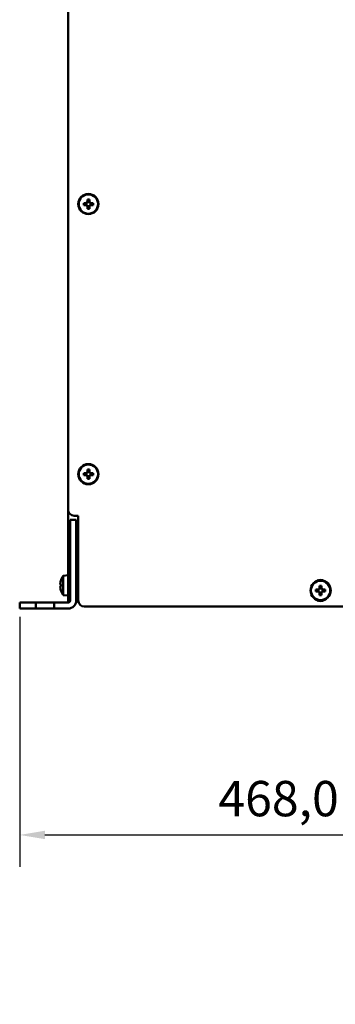
# Model space of a CAD drawing. Units: millimetres. Extents: x 0 to 2970, y 0 to 2100.
# Drawn here: x 2247 to 2403, y 1067 to 1554 of the extents above; entities that cross this region are included whole.
import ezdxf

# ---------------------------------------------------------------- set-up
doc = ezdxf.new("R2010")
doc.units = ezdxf.units.MM
doc.header["$LTSCALE"] = 5
doc.layers.add('Bemaßung (ISO)', color=7, linetype='Continuous', lineweight=25)
doc.layers.add('Sichtbar (ISO)', color=7, linetype='Continuous', lineweight=50)
doc.styles.add('Notiztext (DIN)', font='isocpeur.ttf')
doc.dimstyles.new('Standard (DIN)', dxfattribs={"dimscale": 5, "dimtxt": 3.5, "dimasz": 2.5, "dimexe": 3.175, "dimexo": 0.8, "dimgap": 0.8, "dimtad": 1, "dimrnd": 1e-08, "dimzin": 0, "dimtxsty": 'Notiztext (DIN)', "dimcen": 0.09, "dimdle": 10, "dimclrd": 256, "dimclre": 256, "dimclrt": 256, "dimadec": 1, "dimazin": 0, "dimtfac": 1, "dimtmove": 0, "dimatfit": 3, "dimfxl": 1, "dimtolj": 1, "dimtzin": 0, "dimlwd": -1, "dimlwe": -1, "dimarcsym": 0})

# ---------------------------------------------------------------- blocks, each defined once
blk = doc.blocks.new('*D16')
at = {"layer": 'Bemaßung (ISO)', "transparency": 16777216}
for p, q in [((2246.96, 1258.67), (2246.96, 1134.69)), ((2714.96, 1258.67), (2714.96, 1134.69)), ((2259.46, 1150.56), (2702.46, 1150.56))]:
    blk.add_line(p, q, dxfattribs=at)
for points in [[(2259.46, 1152.64), (2259.46, 1148.48), (2246.96, 1150.56)], [(2702.46, 1152.64), (2702.46, 1148.48), (2714.96, 1150.56)]]:
    blk.add_solid(points, dxfattribs=at)
at = {"layer": 'Defpoints', "color": 0, "transparency": 16777216}
for p in [(2246.96, 1262.67), (2714.96, 1262.67), (2714.96, 1150.56)]:
    blk.add_point(p, dxfattribs=at)
at = {"layer": 'Bemaßung (ISO)', "transparency": 16777216, "insert": (2345.33, 1177.31), "char_height": 17.5, "attachment_point": 1, "style": 'Notiztext (DIN)'}
blk.add_mtext('\\A1;468,0±2,5 mm [18,4%%p0,1 in]', dxfattribs=at)

msp = doc.modelspace()

# ---------------------------------------------------------------- linework, layer by layer
at = {"layer": 'Sichtbar (ISO)'}
for p, q in [((2270.96, 1311.67), (2270.96, 1768.67)), ((2279.63, 1463.57), (2278.65, 1463.57)), ((2279.96, 1463.64), (2279.96, 1462.51)), ((2281.53, 1464.07), (2280.39, 1464.07)), ((2280.46, 1465.38), (2280.46, 1464.41)), ((2281.46, 1464.41), (2281.46, 1465.38)), ((2281.96, 1462.51), (2281.96, 1463.64)), ((2283.27, 1463.57), (2282.29, 1463.57)), ((2278.65, 1462.57), (2279.63, 1462.57)), ((2280.39, 1462.07), (2281.53, 1462.07)), ((2280.46, 1461.74), (2280.46, 1460.77)), ((2281.46, 1460.77), (2281.46, 1461.74)), ((2282.29, 1462.57), (2283.27, 1462.57)), ((2280.46, 1331.58), (2280.46, 1330.61)), ((2281.46, 1330.61), (2281.46, 1331.58)), ((2279.63, 1329.77), (2278.65, 1329.77)), ((2278.65, 1328.77), (2279.63, 1328.77)), ((2279.96, 1329.84), (2279.96, 1328.71)), ((2281.53, 1330.27), (2280.39, 1330.27)), ((2280.39, 1328.27), (2281.53, 1328.27)), ((2280.46, 1327.94), (2280.46, 1326.97)), ((2281.46, 1326.97), (2281.46, 1327.94)), ((2281.96, 1328.71), (2281.96, 1329.84)), ((2283.27, 1329.77), (2282.29, 1329.77)), ((2282.29, 1328.77), (2283.27, 1328.77)), ((2270.96, 1289.67), (2270.96, 1311.67)), ((2273.96, 1308.67), (2275.96, 1308.67)), ((2275.96, 1308.67), (2275.96, 1266.67)), ((2274.96, 1306.67), (2271.96, 1306.67)), ((2271.96, 1301.67), (2271.96, 1306.67)), ((2274.96, 1306.67), (2274.96, 1301.67)), ((2271.96, 1301.67), (2271.96, 1266.67)), ((2274.96, 1266.67), (2274.96, 1301.67)), ((2271.96, 1289.67), (2270.96, 1289.67)), ((2270.96, 1289.47), (2270.96, 1289.67)), ((2271.96, 1289.47), (2270.96, 1289.47)), ((2270.96, 1289.47), (2270.96, 1265.67)), ((2274.96, 1289.67), (2275.96, 1289.67)), ((2268.46, 1278.96), (2270.96, 1279.17)), ((2268.46, 1269.39), (2268.46, 1278.96)), ((2267.34, 1274.67), (2267.13, 1274.67)), ((2267.13, 1273.67), (2267.34, 1273.67)), ((2267.34, 1276.48), (2267.33, 1276.49)), ((2274.96, 1276.67), (2275.96, 1276.67)), ((2395.46, 1273.98), (2395.46, 1273.01)), ((2396.46, 1273.01), (2396.46, 1273.98)), ((2267.33, 1271.86), (2267.34, 1271.87)), ((2268.46, 1269.39), (2270.96, 1269.17)), ((2274.96, 1271.67), (2275.96, 1271.67)), ((2394.63, 1272.17), (2393.65, 1272.17)), ((2393.65, 1271.17), (2394.63, 1271.17)), ((2394.96, 1272.24), (2394.96, 1271.11)), ((2396.53, 1272.67), (2395.39, 1272.67)), ((2395.39, 1270.67), (2396.53, 1270.67)), ((2395.46, 1270.34), (2395.46, 1269.37)), ((2396.46, 1269.37), (2396.46, 1270.34)), ((2396.96, 1271.11), (2396.96, 1272.24)), ((2398.27, 1272.17), (2397.29, 1272.17)), ((2397.29, 1271.17), (2398.27, 1271.17)), ((2246.96, 1265.67), (2251.96, 1265.67)), ((2246.96, 1265.67), (2246.96, 1262.67)), ((2251.96, 1265.67), (2254.96, 1265.67)), ((2254.96, 1262.67), (2254.96, 1265.67)), ((2254.96, 1265.67), (2263.96, 1265.67)), ((2263.96, 1265.67), (2263.96, 1262.67)), ((2263.96, 1265.67), (2270.96, 1265.67)), ((2682.96, 1263.67), (2278.96, 1263.67)), ((2251.96, 1262.67), (2246.96, 1262.67)), ((2251.96, 1262.67), (2254.96, 1262.67)), ((2263.96, 1262.67), (2254.96, 1262.67)), ((2263.96, 1262.67), (2270.96, 1262.67))]:
    msp.add_line(p, q, dxfattribs=at)
for centre, radius in [((2280.96, 1463.07), 5), ((2280.96, 1463.07), 4.78), ((2280.96, 1329.27), 5), ((2280.96, 1329.27), 4.78), ((2395.96, 1271.67), 5), ((2395.96, 1271.67), 4.78)]:
    msp.add_circle(centre, radius, dxfattribs=at)
for centre, radius, start, end in [((2273.96, 1311.67), 3, 180, 270), ((2275.96, 1284.67), 4, 90, 104.4775), ((2275.96, 1284.67), 1, 90, 180), ((2275.62, 1274.17), 8.61, 146.2584, 164.3869), ((2275.62, 1274.17), 8.59, 164.4117, 171.0741), ((2395.96, 1273.67), 3.25, 53.4065, 126.5935), ((2275.62, 1274.17), 8.59, 188.9259, 195.5883), ((2275.62, 1274.17), 8.61, 195.6131, 213.7416), ((2270.96, 1266.67), 4, 270, 0), ((2270.96, 1266.67), 1, 270, 0), ((2278.96, 1266.67), 3, 180, 270), ((2395.96, 1269.67), 3.25, 233.4065, 306.5935)]:
    msp.add_arc(centre, radius, start, end, dxfattribs=at)
for centre, major_axis, ratio, start_param, end_param in [((2282.81, 1463.07), (0, 8.34), 0.499722, 1.510799, 1.630794), ((2280.96, 1461.22), (8.34, 0), 0.499722, 1.510799, 1.630794), ((2279.11, 1463.07), (0, -8.34), 0.499722, 1.510799, 1.630794), ((2280.96, 1464.93), (-8.34, 0), 0.499722, 1.510799, 1.630794), ((2280.96, 1327.42), (8.34, 0), 0.499722, 1.510799, 1.630794), ((2282.81, 1329.27), (0, 8.34), 0.499722, 1.510799, 1.630794), ((2280.96, 1331.13), (-8.34, 0), 0.499722, 1.510799, 1.630794), ((2279.11, 1329.27), (0, -8.34), 0.499722, 1.510799, 1.630794), ((2274.55, 1274.17), (0, -8.34), 0.866186, 4.652392, 4.772386), ((2395.96, 1269.82), (8.34, 0), 0.499722, 1.510799, 1.630794), ((2397.81, 1271.67), (0, 8.34), 0.499722, 1.510799, 1.630794), ((2395.96, 1273.53), (-8.34, 0), 0.499722, 1.510799, 1.630794), ((2394.11, 1271.67), (0, -8.34), 0.499722, 1.510799, 1.630794)]:
    msp.add_ellipse(centre, major_axis=major_axis, ratio=ratio, start_param=start_param, end_param=end_param, dxfattribs=at)
for points in [[(2280.46, 1464.41), (2280.46, 1464.41), (2280.46, 1464.41), (2280.46, 1464.3), (2280.44, 1464.19), (2280.35, 1463.99), (2280.29, 1463.89), (2280.22, 1463.82), (2280.14, 1463.75), (2280.05, 1463.68), (2279.84, 1463.6), (2279.73, 1463.58), (2279.63, 1463.57), (2279.63, 1463.57), (2279.63, 1463.57)], [(2282.29, 1463.57), (2282.29, 1463.57), (2282.29, 1463.57), (2282.19, 1463.58), (2282.08, 1463.6), (2281.87, 1463.68), (2281.78, 1463.75), (2281.7, 1463.82), (2281.63, 1463.89), (2281.57, 1463.99), (2281.48, 1464.19), (2281.46, 1464.3), (2281.46, 1464.41), (2281.46, 1464.41), (2281.46, 1464.41)], [(2279.63, 1462.57), (2279.63, 1462.57), (2279.63, 1462.57), (2279.73, 1462.57), (2279.84, 1462.55), (2280.05, 1462.47), (2280.14, 1462.4), (2280.22, 1462.33), (2280.29, 1462.26), (2280.35, 1462.16), (2280.44, 1461.96), (2280.46, 1461.85), (2280.46, 1461.74), (2280.46, 1461.74), (2280.46, 1461.74)], [(2281.46, 1461.74), (2281.46, 1461.74), (2281.46, 1461.74), (2281.46, 1461.85), (2281.48, 1461.96), (2281.57, 1462.16), (2281.63, 1462.26), (2281.7, 1462.33), (2281.78, 1462.4), (2281.87, 1462.47), (2282.08, 1462.55), (2282.19, 1462.57), (2282.29, 1462.57), (2282.29, 1462.57), (2282.29, 1462.57)], [(2280.46, 1330.61), (2280.46, 1330.61), (2280.46, 1330.61), (2280.46, 1330.5), (2280.44, 1330.39), (2280.35, 1330.19), (2280.29, 1330.09), (2280.22, 1330.02), (2280.14, 1329.95), (2280.05, 1329.88), (2279.84, 1329.8), (2279.73, 1329.78), (2279.63, 1329.77), (2279.63, 1329.77), (2279.63, 1329.77)], [(2279.63, 1328.77), (2279.63, 1328.77), (2279.63, 1328.77), (2279.73, 1328.77), (2279.84, 1328.75), (2280.05, 1328.67), (2280.14, 1328.6), (2280.22, 1328.53), (2280.29, 1328.46), (2280.35, 1328.36), (2280.44, 1328.16), (2280.46, 1328.05), (2280.46, 1327.94), (2280.46, 1327.94), (2280.46, 1327.94)], [(2282.29, 1329.77), (2282.29, 1329.77), (2282.29, 1329.77), (2282.19, 1329.78), (2282.08, 1329.8), (2281.87, 1329.88), (2281.78, 1329.95), (2281.7, 1330.02), (2281.63, 1330.09), (2281.57, 1330.19), (2281.48, 1330.39), (2281.46, 1330.5), (2281.46, 1330.61), (2281.46, 1330.61), (2281.46, 1330.61)], [(2281.46, 1327.94), (2281.46, 1327.94), (2281.46, 1327.94), (2281.46, 1328.05), (2281.48, 1328.16), (2281.57, 1328.36), (2281.63, 1328.46), (2281.7, 1328.53), (2281.78, 1328.6), (2281.87, 1328.67), (2282.08, 1328.75), (2282.19, 1328.77), (2282.29, 1328.77), (2282.29, 1328.77), (2282.29, 1328.77)], [(2267.13, 1274.67), (2267.13, 1274.67), (2267.13, 1274.67), (2267.11, 1274.68), (2267.1, 1274.7), (2267.08, 1274.78), (2267.07, 1274.85), (2267.07, 1274.92), (2267.07, 1274.99), (2267.08, 1275.09), (2267.1, 1275.29), (2267.11, 1275.4), (2267.13, 1275.51), (2267.13, 1275.51), (2267.13, 1275.51)], [(2267.13, 1272.84), (2267.13, 1272.84), (2267.13, 1272.84), (2267.11, 1272.95), (2267.1, 1273.06), (2267.08, 1273.26), (2267.07, 1273.36), (2267.07, 1273.43), (2267.07, 1273.5), (2267.08, 1273.57), (2267.1, 1273.65), (2267.11, 1273.67), (2267.13, 1273.67), (2267.13, 1273.67), (2267.13, 1273.67)], [(2395.46, 1273.01), (2395.46, 1273.01), (2395.46, 1273.01), (2395.46, 1272.9), (2395.44, 1272.79), (2395.35, 1272.59), (2395.29, 1272.49), (2395.22, 1272.42), (2395.14, 1272.35), (2395.05, 1272.28), (2394.84, 1272.2), (2394.73, 1272.18), (2394.63, 1272.17), (2394.63, 1272.17), (2394.63, 1272.17)], [(2397.29, 1272.17), (2397.29, 1272.17), (2397.29, 1272.17), (2397.19, 1272.18), (2397.08, 1272.2), (2396.87, 1272.28), (2396.78, 1272.35), (2396.7, 1272.42), (2396.63, 1272.49), (2396.57, 1272.59), (2396.48, 1272.79), (2396.46, 1272.9), (2396.46, 1273.01), (2396.46, 1273.01), (2396.46, 1273.01)], [(2394.63, 1271.17), (2394.63, 1271.17), (2394.63, 1271.17), (2394.73, 1271.17), (2394.84, 1271.15), (2395.05, 1271.07), (2395.14, 1271), (2395.22, 1270.93), (2395.29, 1270.86), (2395.35, 1270.76), (2395.44, 1270.56), (2395.46, 1270.45), (2395.46, 1270.34), (2395.46, 1270.34), (2395.46, 1270.34)], [(2396.46, 1270.34), (2396.46, 1270.34), (2396.46, 1270.34), (2396.46, 1270.45), (2396.48, 1270.56), (2396.57, 1270.76), (2396.63, 1270.86), (2396.7, 1270.93), (2396.78, 1271), (2396.87, 1271.07), (2397.08, 1271.15), (2397.19, 1271.17), (2397.29, 1271.17), (2397.29, 1271.17), (2397.29, 1271.17)]]:
    msp.add_open_spline(points, degree=3, knots=[0.4454851, 0.4454851, 0.4454851, 0.4454851, 0.445887, 0.445887, 0.4772362, 0.4772362, 0.5085854, 0.5085854, 0.5085854, 0.5399345, 0.5399345, 0.5712837, 0.5712837, 0.5716857, 0.5716857, 0.5716857, 0.5716857], dxfattribs=at)

# ---------------------------------------------------------------- dimensions: what is measured, and where the dimension line sits
at = {"layer": 'Bemaßung (ISO)'}
dim = msp.add_linear_dim(base=(2714.96, 1150.56), p1=(2246.96, 1262.67), p2=(2714.96, 1262.67), angle=180, text='<> mm [18,4%%p0,1 in]', dimstyle='Standard (DIN)', override={"dimgap": 0.8, "dimdec": 1, "dimpost": '', "dimtol": 1, "dimlim": 0, "dimtp": 2.5, "dimtm": 2.5, "dimtdec": 1, "dimtofl": 0, "dimatfit": 1}, dxfattribs=at)
dim.commit()
dim.dimension.update_dxf_attribs({"geometry": '*D16', "text_midpoint": (2480.96, 1150.56), "dimtype": 160})

doc.saveas('drawing.dxf')
